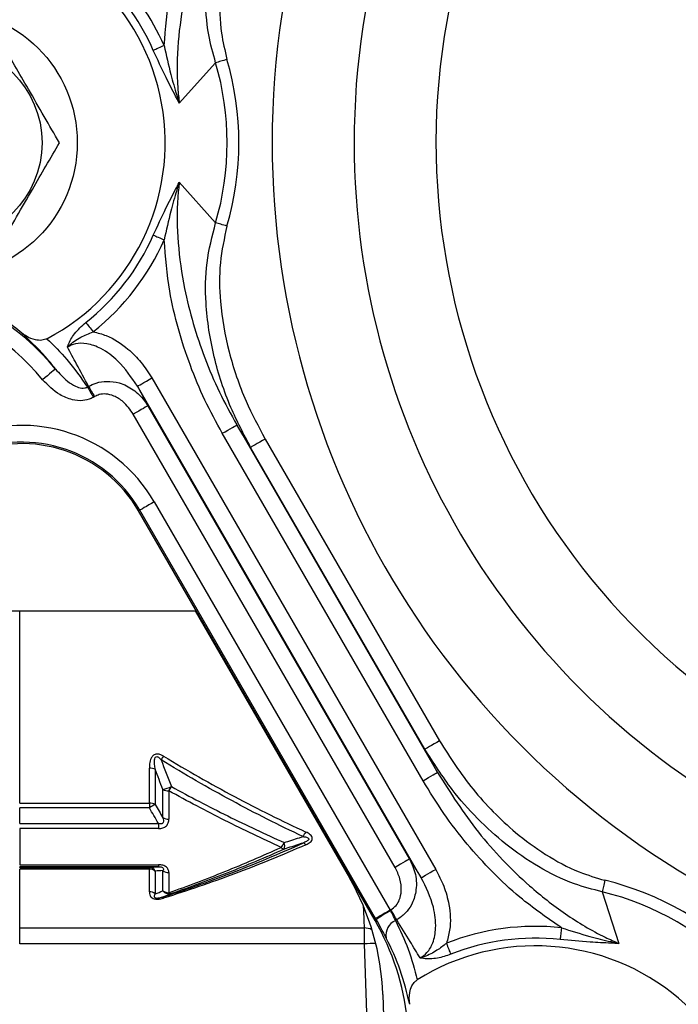
# Model space of a CAD drawing. Units: inches. Extents: x 1.2 to 58.4, y 1.1 to 76.
# Drawn here: x 38.7 to 41.8, y 50.1 to 54.8 of the extents above; entities that cross this region are included whole.
import ezdxf

# ---------------------------------------------------------------- set-up
doc = ezdxf.new("R2010")
doc.units = ezdxf.units.IN
doc.header["$LTSCALE"] = 7
doc.header["$MEASUREMENT"] = 0
doc.styles.add('SLDTEXTSTYLE1', font='TXT', dxfattribs={"width": 0.75})
doc.dimstyles.new('SLDDIMSTYLE4', dxfattribs={"dimtxt": 0.964567, "dimasz": 0.91, "dimexe": 0, "dimexo": 0.0625, "dimgap": 0.241142, "dimtad": 1, "dimdec": 1, "dimrnd": 1e-09, "dimzin": 12, "dimdsep": 46, "dimtxsty": 'SLDTEXTSTYLE1', "dimsah": 1, "dimcen": 0.09, "dimadec": 0, "dimazin": 3, "dimtfac": 1, "dimtofl": 0, "dimtmove": 0, "dimatfit": 3, "dimfxl": 0, "dimfrac": 2, "dimtolj": 1, "dimtzin": 12, "dimarcsym": 0})
doc.dimstyles.new('SLDDIMSTYLE5', dxfattribs={"dimtxt": 0.964567, "dimasz": 0.91, "dimexe": 0, "dimexo": 0.0625, "dimgap": 0.241142, "dimtad": 1, "dimdec": 1, "dimrnd": 1e-09, "dimzin": 12, "dimdsep": 46, "dimtxsty": 'SLDTEXTSTYLE1', "dimsah": 1, "dimcen": 0.09, "dimadec": 0, "dimazin": 3, "dimtfac": 1, "dimtdec": 1, "dimtofl": 0, "dimtmove": 0, "dimatfit": 3, "dimfxl": 0, "dimfrac": 2, "dimtolj": 1, "dimtzin": 12, "dimarcsym": 0})
doc.dimstyles.new('SLDDIMSTYLE6', dxfattribs={"dimtxt": 0.964567, "dimasz": 0.91, "dimexe": 0, "dimexo": 0.0625, "dimgap": 0.241142, "dimtad": 1, "dimdec": 0, "dimrnd": 1e-09, "dimzin": 12, "dimdsep": 46, "dimtxsty": 'SLDTEXTSTYLE1', "dimsah": 1, "dimcen": 0.09, "dimadec": 0, "dimazin": 3, "dimtfac": 1, "dimtdec": 0, "dimtofl": 0, "dimtmove": 0, "dimatfit": 3, "dimfxl": 0, "dimfrac": 2, "dimtolj": 1, "dimtzin": 12, "dimarcsym": 0})

# ---------------------------------------------------------------- blocks, each defined once
blk = doc.blocks.new('_D_6')
at = {"color": 7, "linetype": 'Continuous', "lineweight": 0}
for p, q in [((46.3837, 59.7016), (33.1981, 59.7016)), ((33.4736, 51.9826), (33.4736, 59.7016)), ((34.9364, 51.9826), (33.1981, 51.9826))]:
    blk.add_line(p, q, dxfattribs=at)
at = {"color": 7, "linetype": 'Continuous', "lineweight": 18}
for points in [[(33.4736, 59.7016), (33.3336, 58.7916), (33.6136, 58.7916)], [(33.4736, 51.9826), (33.6136, 52.8926), (33.3336, 52.8926)]]:
    blk.add_solid(points, dxfattribs=at)
at = {"color": 7, "linetype": 'Continuous', "lineweight": 18, "insert": (32.2303, 55.2605), "char_height": 0.96457, "attachment_point": 1, "rotation": 90, "style": 'SLDTEXTSTYLE1'}
blk.add_mtext('7.7', dxfattribs=at)
blk = doc.blocks.new('_D_7')
at = {"color": 7, "linetype": 'Continuous', "lineweight": 0}
for p, q in [((34.9364, 51.9826), (33.1981, 51.9826)), ((33.4736, 48.673), (33.4736, 51.9826)), ((46.3837, 48.673), (33.1981, 48.673))]:
    blk.add_line(p, q, dxfattribs=at)
at = {"color": 7, "linetype": 'Continuous', "lineweight": 18}
for points in [[(33.4736, 51.9826), (33.3336, 51.0726), (33.6136, 51.0726)], [(33.4736, 48.673), (33.6136, 49.583), (33.3336, 49.583)]]:
    blk.add_solid(points, dxfattribs=at)
at = {"color": 7, "linetype": 'Continuous', "lineweight": 18, "insert": (32.2303, 49.4821), "char_height": 0.96457, "attachment_point": 1, "rotation": 90, "style": 'SLDTEXTSTYLE1'}
blk.add_mtext('3.3', dxfattribs=at)
blk = doc.blocks.new('_D_8')
at = {"color": 7, "linetype": 'Continuous', "lineweight": 0}
for p, q in [((46.3837, 59.7016), (30.6946, 59.7016)), ((30.9702, 59.7016), (30.9702, 48.673)), ((46.3837, 48.673), (30.6946, 48.673))]:
    blk.add_line(p, q, dxfattribs=at)
at = {"color": 7, "linetype": 'Continuous', "lineweight": 18}
for points in [[(30.9702, 59.7016), (30.8302, 58.7916), (31.1102, 58.7916)], [(30.9702, 48.673), (31.1102, 49.583), (30.8302, 49.583)]]:
    blk.add_solid(points, dxfattribs=at)
at = {"color": 7, "linetype": 'Continuous', "lineweight": 18, "insert": (29.7268, 53.2461), "char_height": 0.96457, "attachment_point": 1, "rotation": 90, "style": 'SLDTEXTSTYLE1'}
blk.add_mtext('11', dxfattribs=at)

msp = doc.modelspace()

# ---------------------------------------------------------------- linework, layer by layer
at = {"color": 7, "linetype": 'Continuous', "lineweight": 25}
for p, q in [((39.5825, 54.564), (39.4115, 54.3734)), ((39.4115, 54.0013), (39.5825, 53.8106)), ((39.2824, 53.0796), (40.6186, 50.7653)), ((40.5504, 50.7259), (39.2142, 53.0403)), ((39.2142, 53.0403), (39.2631, 52.9484)), ((40.4271, 50.7748), (39.1949, 52.909)), ((39.2631, 52.9484), (40.4953, 50.8141)), ((40.5587, 51.1828), (39.614, 52.8189)), ((39.7473, 52.7528), (39.6822, 52.8583)), ((39.6822, 52.8583), (40.6268, 51.2221)), ((39.8154, 52.7921), (40.6361, 51.3707)), ((40.568, 51.3313), (39.7473, 52.7528)), ((39.2936, 52.4961), (40.4038, 50.5732)), ((39.2255, 52.4568), (39.2194, 52.4533)), ((40.3329, 50.5248), (39.2194, 52.4533)), ((40.3356, 50.5339), (39.2255, 52.4568)), ((37.5351, 51.9826), (39.4864, 51.9826)), ((38.6601, 51.0774), (38.6601, 51.9826)), ((39.4864, 51.9826), (40.2121, 50.7257)), ((40.6268, 51.2221), (40.568, 51.3313)), ((39.2705, 51.0774), (39.2705, 51.2422)), ((39.2983, 51.2365), (39.2983, 51.0706)), ((39.3343, 51.0088), (39.3343, 51.1415)), ((39.3621, 51.1353), (39.3621, 51.0017)), ((38.6601, 51.0774), (39.2705, 51.0774)), ((39.2705, 51.0556), (38.6601, 51.0556)), ((38.6601, 50.9814), (38.6601, 51.0556)), ((39.2705, 51.0774), (39.2705, 51.0556)), ((38.6601, 50.9814), (39.3134, 50.9814)), ((39.3134, 50.9814), (39.3134, 50.9575)), ((38.6601, 50.9575), (38.6601, 50.7871)), ((39.3134, 50.9575), (38.6601, 50.9575)), ((38.6601, 50.7871), (39.3134, 50.7871)), ((39.3134, 50.7777), (38.6601, 50.7777)), ((38.6601, 50.7745), (38.6601, 50.7777)), ((39.3134, 50.7871), (39.3134, 50.7777)), ((40.4953, 50.8141), (40.5504, 50.7259)), ((38.6601, 50.7745), (39.2705, 50.7745)), ((38.6601, 50.4897), (38.6601, 50.7668)), ((39.2705, 50.7668), (38.6601, 50.7668)), ((39.2705, 50.7668), (39.2705, 50.7745)), ((39.2705, 50.66), (39.2705, 50.7668)), ((39.2983, 50.7575), (39.2983, 50.6499)), ((39.3343, 50.6649), (39.3343, 50.7596)), ((39.3621, 50.7506), (39.3621, 50.6552)), ((41.4017, 50.6597), (41.4813, 50.4162)), ((40.4038, 50.5732), (40.4055, 50.5704)), ((40.3329, 50.5248), (40.3389, 50.5283)), ((40.3389, 50.5283), (40.3356, 50.5339)), ((38.6601, 50.4897), (40.2826, 50.4897)), ((38.6601, 50.4149), (38.6601, 50.4897)), ((40.2826, 50.4149), (40.2826, 50.4897)), ((40.2826, 50.4149), (38.6601, 50.4149)), ((40.2939, 50.0901), (40.2826, 50.4149)), ((40.3696, 50.1763), (40.3989, 49.3379))]:
    msp.add_line(p, q, dxfattribs=at)
at = {"color": 7, "linetype": 'Continuous', "lineweight": 25, "flags": 128}
for points in [[(39.3402, 54.6449), (39.3331, 54.6418), (39.3261, 54.6387), (39.3193, 54.6357), (39.3126, 54.6327), (39.3062, 54.6299), (39.3002, 54.6272), (39.2945, 54.6247), (39.2892, 54.6224)], [(39.6359, 54.5797), (39.6285, 54.5775), (39.6212, 54.5754), (39.614, 54.5733), (39.607, 54.5712), (39.6003, 54.5692), (39.594, 54.5674), (39.588, 54.5656), (39.5825, 54.564)], [(39.6359, 53.7949), (39.6285, 53.7971), (39.6212, 53.7993), (39.614, 53.8014), (39.607, 53.8034), (39.6003, 53.8054), (39.594, 53.8073), (39.588, 53.809), (39.5825, 53.8106)], [(39.2892, 53.7522), (39.2945, 53.7499), (39.3002, 53.7474), (39.3062, 53.7447), (39.3126, 53.7419), (39.3193, 53.739), (39.3261, 53.7359), (39.3331, 53.7329), (39.3402, 53.7298)], [(38.9713, 53.341), (38.9749, 53.3365), (38.9787, 53.3316), (38.9829, 53.3264), (38.9872, 53.321), (38.9917, 53.3153), (38.9964, 53.3094), (39.0011, 53.3034), (39.0059, 53.2973)], [(38.8288, 53.1215), (38.8273, 53.1203), (38.8236, 53.1172), (38.8179, 53.1125), (38.8103, 53.1063), (38.8012, 53.0987), (38.7909, 53.0902), (38.7797, 53.081), (38.7681, 53.0715)], [(39.2142, 53.0403), (39.2159, 53.0412), (39.2201, 53.0436), (39.2265, 53.0473), (39.235, 53.0522), (39.2452, 53.0582), (39.2568, 53.0648), (39.2694, 53.0721), (39.2824, 53.0796)], [(38.9789, 53.0367), (38.9818, 53.0318), (38.985, 53.0264), (38.9883, 53.0207), (38.9919, 53.0147), (38.9956, 53.0084), (38.9994, 53.002), (39.0033, 52.9954), (39.0072, 52.9887)], [(38.9842, 53.0398), (38.9871, 53.0349), (38.9903, 53.0296), (38.9937, 53.0239), (38.9973, 53.0179), (39.001, 53.0116), (39.0048, 53.0052), (39.0087, 52.9986), (39.0127, 52.992)], [(39.2631, 52.9484), (39.2614, 52.9474), (39.2572, 52.945), (39.2508, 52.9413), (39.2423, 52.9364), (39.2321, 52.9305), (39.2205, 52.9238), (39.2079, 52.9166), (39.1949, 52.909)], [(39.614, 52.8189), (39.627, 52.8265), (39.6396, 52.8337), (39.6512, 52.8404), (39.6614, 52.8463), (39.6699, 52.8512), (39.6763, 52.8549), (39.6805, 52.8573), (39.6822, 52.8583)], [(39.8154, 52.7921), (39.8024, 52.7846), (39.7899, 52.7774), (39.7783, 52.7707), (39.7681, 52.7648), (39.7596, 52.7599), (39.7531, 52.7561), (39.749, 52.7537), (39.7473, 52.7528)], [(39.2936, 52.4961), (39.2806, 52.4886), (39.2681, 52.4814), (39.2565, 52.4747), (39.2462, 52.4688), (39.2378, 52.4639), (39.2313, 52.4602), (39.2272, 52.4578), (39.2255, 52.4568)], [(40.6361, 51.3707), (40.6231, 51.3631), (40.6106, 51.3559), (40.599, 51.3492), (40.5887, 51.3433), (40.5803, 51.3384), (40.5738, 51.3347), (40.5697, 51.3323), (40.568, 51.3313)], [(40.5587, 51.1828), (40.5717, 51.1903), (40.5842, 51.1975), (40.5958, 51.2042), (40.606, 51.2101), (40.6145, 51.215), (40.6209, 51.2188), (40.6251, 51.2212), (40.6268, 51.2221)], [(40.4953, 50.8141), (40.4936, 50.8132), (40.4894, 50.8108), (40.483, 50.807), (40.4745, 50.8021), (40.4643, 50.7962), (40.4527, 50.7895), (40.4401, 50.7823), (40.4271, 50.7748)], [(40.5504, 50.7259), (40.5521, 50.7269), (40.5563, 50.7293), (40.5627, 50.733), (40.5712, 50.7379), (40.5814, 50.7438), (40.593, 50.7505), (40.6056, 50.7577), (40.6186, 50.7653)], [(41.4148, 50.7138), (41.413, 50.7063), (41.4112, 50.6988), (41.4094, 50.6916), (41.4077, 50.6845), (41.4061, 50.6777), (41.4045, 50.6713), (41.4031, 50.6652), (41.4017, 50.6597)], [(40.4038, 50.5732), (40.3908, 50.5657), (40.3783, 50.5585), (40.3667, 50.5518), (40.3564, 50.5459), (40.3479, 50.541), (40.3415, 50.5373), (40.3374, 50.5349), (40.3356, 50.5339)], [(40.435, 50.5269), (40.4322, 50.5319), (40.4292, 50.5373), (40.426, 50.5431), (40.4226, 50.5492), (40.419, 50.5556), (40.4153, 50.5621), (40.4116, 50.5688), (40.4078, 50.5755)], [(41.2105, 50.4902), (41.2097, 50.4826), (41.2089, 50.475), (41.208, 50.4675), (41.2073, 50.4603), (41.2065, 50.4533), (41.2058, 50.4468), (41.2051, 50.4406), (41.2045, 50.4349)], [(40.6689, 50.4169), (40.6717, 50.4098), (40.6746, 50.4027), (40.6773, 50.3957), (40.68, 50.3889), (40.6826, 50.3824), (40.685, 50.3763), (40.6873, 50.3705), (40.6894, 50.3652)]]:
    msp.add_lwpolyline(points, dxfattribs=at)
at = {"color": 8, "linetype": 'Continuous', "lineweight": 25, "flags": 128}
msp.add_lwpolyline([(40.2826, 50.4897), (40.2813, 50.5238), (40.2795, 50.5727), (40.2789, 50.5908)], dxfattribs=at)
at = {"color": 7, "linetype": 'Continuous', "lineweight": 25}
for radius in [0.6299, 0.4637]:
    msp.add_circle((38.3015, 54.1873), radius, dxfattribs=at)
at = {"color": 8, "linetype": 'Continuous', "lineweight": 25}
for centre, radius, start, end in [((43.8734, 54.1873), 4.0248, 268.9983, 180), ((43.8734, 54.1873), 3.639, 269.0678, 180), ((43.8734, 54.1873), 3.2533, 0, 239.4845), ((43.8734, 54.1873), 4.0248, 180, 245.5886), ((43.8734, 54.1873), 3.639, 180, 242.7951), ((40.2827, 50.4101), 0.0796, 63.2978, 90.0864), ((40.3457, 48.699), 1.717, 90.3077, 92.1051)]:
    msp.add_arc(centre, radius, start, end, dxfattribs=at)
at = {"color": 7, "linetype": 'Continuous', "lineweight": 25}
for centre, radius, start, end in [((38.3015, 54.1873), 1.135, 23.775, 67.1898), ((38.3015, 54.1873), 1.0433, 297.8097, 82.6866), ((38.3015, 54.1873), 1.0793, 23.775, 67.1898), ((38.3015, 54.1873), 1.3909, 343.6133, 16.3867), ((38.3015, 54.1873), 1.3352, 343.6133, 16.3867), ((38.3015, 54.1873), 1.0793, 308.3592, 336.225), ((38.3015, 54.1873), 1.135, 308.3592, 336.225), ((37.9048, 52.3598), 1.1975, 39.5007, 77.7523), ((37.9048, 52.3598), 1.2058, 50.5647, 77.7523), ((37.9048, 52.3598), 1.1188, 39.5007, 77.7523), ((38.3015, 54.1873), 1.3352, 300.4859, 300.7498), ((38.3015, 54.1873), 1.3909, 300.4859, 300.7498), ((38.6703, 52.1363), 0.7197, 30, 112.9732), ((38.6703, 52.1363), 0.641, 30, 112.9732), ((38.6703, 52.1363), 0.634, 30, 112.9732), ((39.4528, 51.2089), 0.146, 142.091, 150.2408), ((39.2717, 51.1769), 0.0652, 65.985, 91.1378), ((39.2912, 51.3338), 0.1971, 282.6166, 294.9204), ((39.2614, 51.2108), 0.1259, 323.1503, 333.7385), ((39.3609, 51.1954), 0.0601, 243.7202, 271.1523), ((39.2715, 51.0221), 0.0553, 61.079, 91.1344), ((39.6025, 50.471), 0.6723, 116.9015, 119.5949), ((39.3611, 51.0552), 0.0535, 239.951, 271.1151), ((40.0739, 50.8832), 0.0882, 139.0073, 155.4706), ((39.8249, 50.9252), 0.0871, 319.843, 337.2031), ((39.9085, 50.8809), 0.0208, 214.7302, 260.752), ((39.8669, 50.8759), 0.0413, 337.9199, 22.0801), ((39.991, 50.8687), 0.0206, 37.6387, 82.578), ((39.2687, 50.7404), 0.0342, 30.0742, 87.0896), ((39.2711, 50.7221), 0.0447, 52.4658, 90.7767), ((39.3615, 50.796), 0.0454, 233.259, 270.8315), ((39.1892, 50.1351), 1.1811, 2, 30), ((41.0875, 49.362), 1.3909, 43.6133, 76.3867), ((39.2709, 50.6176), 0.0424, 49.7085, 90.5486), ((39.3616, 50.6985), 0.0433, 230.8542, 270.653), ((39.3643, 50.6867), 0.0371, 215.9454, 285.5868), ((39.3724, 50.6652), 0.0143, 224.1387, 277.4507), ((41.0875, 49.362), 1.3352, 43.6133, 76.3867), ((39.3291, 50.6185), 0.0143, 53.3723, 102.2001), ((40.6494, 50.1118), 0.5195, 118.0144, 126.7134), ((41.0875, 49.362), 1.3909, 119.2502, 119.4412), ((39.3064, 49.9322), 1.1852, 342.2477, 30), ((40.4553, 50.4576), 0.0711, 111.0965, 192.7911), ((41.0875, 49.362), 1.3352, 119.2502, 119.5141), ((41.0875, 49.362), 1.135, 83.775, 111.6408), ((41.0875, 49.362), 1.0433, 337.3134, 122.1903), ((41.0875, 49.362), 1.0793, 83.775, 111.6408)]:
    msp.add_arc(centre, radius, start, end, dxfattribs=at)
for points, knots in [([(39.5825, 54.564), (39.5703, 54.6078), (39.5415, 54.7116), (39.5314, 54.8825), (39.5464, 55.0668), (39.5855, 55.2455), (39.6481, 55.4327), (39.7117, 55.5539), (39.7473, 55.6219)], [0, 0, 0, 0, 0.123623, 0.293261, 0.463166, 0.627095, 0.791082, 1, 1, 1, 1]), ([(39.3402, 54.6449), (39.3467, 54.7256), (39.358, 54.8651), (39.4035, 55.059), (39.458, 55.2289), (39.5269, 55.3958), (39.585, 55.5024), (39.614, 55.5557)], [0, 0, 0, 0, 0.252887, 0.436811, 0.620762, 0.81038, 1, 1, 1, 1]), ([(39.8154, 55.5825), (39.7727, 55.5002), (39.708, 55.3755), (39.6507, 55.1961), (39.6163, 55.0462), (39.5984, 54.8814), (39.6023, 54.7202), (39.6261, 54.6209), (39.6359, 54.5797)], [0, 0, 0, 0, 0.265819, 0.402885, 0.539921, 0.707338, 0.878362, 1, 1, 1, 1]), ([(39.6822, 55.5163), (39.6294, 55.4155), (39.5496, 55.2629), (39.4764, 55.0441), (39.4306, 54.8616), (39.402, 54.6612), (39.3985, 54.4928), (39.4089, 54.397), (39.4115, 54.3734)], [0, 0, 0, 0, 0.285498, 0.432136, 0.578753, 0.757983, 0.940186, 1, 1, 1, 1]), ([(38.8471, 54.1873), (38.8234, 54.2283), (38.7755, 54.3112), (38.7046, 54.434), (38.6368, 54.5515), (38.5953, 54.6234), (38.5743, 54.6598)], [0, 0, 0, 0, 0.2646077, 0.5349532, 0.7653457, 1, 1, 1, 1]), ([(39.3402, 54.6449), (39.3502, 54.5993), (39.3676, 54.5206), (39.3932, 54.4311), (39.4072, 54.3864), (39.4114, 54.3737), (39.4115, 54.3734)], [0, 0, 0, 0, 0.496477, 0.856607, 0.995892, 1, 1, 1, 1]), ([(39.4115, 54.3734), (39.4113, 54.3737), (39.4054, 54.3848), (39.3846, 54.4246), (39.3428, 54.5059), (39.309, 54.5795), (39.2892, 54.6224)], [0, 0, 0, 0, 0.003793, 0.140577, 0.497613, 1, 1, 1, 1]), ([(38.5743, 53.7149), (38.598, 53.7559), (38.6458, 53.8388), (38.7167, 53.9616), (38.7845, 54.079), (38.8261, 54.151), (38.8471, 54.1873)], [0, 0, 0, 0, 0.264607, 0.534953, 0.765346, 1, 1, 1, 1]), ([(39.2892, 53.7522), (39.3088, 53.7947), (39.3425, 53.868), (39.3842, 53.9494), (39.4053, 53.9896), (39.4113, 54.001), (39.4115, 54.0013)], [0, 0, 0, 0, 0.4963851, 0.8571422, 0.9962066, 1, 1, 1, 1]), ([(39.4115, 54.0013), (39.4114, 54.0009), (39.4072, 53.988), (39.3929, 53.9428), (39.3674, 53.8532), (39.3501, 53.7748), (39.3402, 53.7298)], [0, 0, 0, 0, 0.0041076, 0.1457135, 0.5095334, 1, 1, 1, 1]), ([(39.4115, 54.0013), (39.4089, 53.9776), (39.3987, 53.8831), (39.4019, 53.7147), (39.4302, 53.5158), (39.475, 53.3349), (39.5302, 53.1719), (39.5979, 53.0118), (39.6541, 52.9095), (39.6822, 52.8583)], [0, 0, 0, 0, 0.059801, 0.238773, 0.421156, 0.563911, 0.706684, 0.853342, 1, 1, 1, 1]), ([(39.7473, 52.7528), (39.7148, 52.8145), (39.6432, 52.9502), (39.5688, 53.1792), (39.5332, 53.4094), (39.5346, 53.6242), (39.5664, 53.7478), (39.5825, 53.8106)], [0, 0, 0, 0, 0.19022, 0.418432, 0.653051, 0.823723, 1, 1, 1, 1]), ([(39.6359, 53.7949), (39.6233, 53.7374), (39.5975, 53.6203), (39.6021, 53.4195), (39.6406, 53.1997), (39.7143, 52.9822), (39.7841, 52.851), (39.8154, 52.7921)], [0, 0, 0, 0, 0.168689, 0.343707, 0.572926, 0.808482, 1, 1, 1, 1]), ([(39.614, 52.8189), (39.5858, 52.8707), (39.5294, 52.9741), (39.4605, 53.139), (39.4048, 53.3104), (39.3582, 53.5077), (39.3467, 53.649), (39.3402, 53.7298)], [0, 0, 0, 0, 0.1840302, 0.3680594, 0.5576008, 0.7471131, 1, 1, 1, 1]), ([(38.8846, 53.2247), (38.8847, 53.2249), (38.8854, 53.2271), (38.8866, 53.2307), (38.8944, 53.2516), (38.9168, 53.2918), (38.9523, 53.3238), (38.9713, 53.341)], [0, 0, 0, 0, 0.003199, 0.053842, 0.086693, 0.509667, 1, 1, 1, 1]), ([(38.7883, 53.2645), (38.7805, 53.2616), (38.763, 53.255), (38.7288, 53.2586), (38.6969, 53.2715), (38.6779, 53.2858), (38.6708, 53.2911)], [0, 0, 0, 0, 0.195591, 0.43812, 0.790596, 1, 1, 1, 1]), ([(38.8288, 53.1215), (38.8181, 53.1353), (38.771, 53.1955), (38.7144, 53.2495), (38.6708, 53.2911)], [0, 0, 0, 0, 0.228985, 1, 1, 1, 1]), ([(38.8846, 53.2247), (38.8848, 53.2249), (38.8869, 53.2271), (38.9056, 53.245), (38.9443, 53.2722), (38.986, 53.2892), (39.0059, 53.2973)], [0, 0, 0, 0, 0.003882, 0.066154, 0.553749, 1, 1, 1, 1]), ([(39.0059, 53.2973), (39.0268, 53.2921), (39.0866, 53.2769), (39.1637, 53.2252), (39.2341, 53.1548), (39.2661, 53.1049), (39.2824, 53.0796)], [0, 0, 0, 0, 0.177714, 0.510102, 0.751273, 1, 1, 1, 1]), ([(38.7883, 53.2645), (38.8206, 53.2327), (38.8921, 53.1621), (38.9482, 53.0811), (38.9789, 53.0367)], [0, 0, 0, 0, 0.451479, 1, 1, 1, 1]), ([(39.2142, 53.0403), (39.1862, 53.0822), (39.1396, 53.1518), (39.0526, 53.2168), (38.9823, 53.2431), (38.9254, 53.2444), (38.8969, 53.2306), (38.8846, 53.2247)], [0, 0, 0, 0, 0.365157, 0.604976, 0.774951, 0.903403, 1, 1, 1, 1]), ([(38.9842, 53.0398), (38.9654, 53.0749), (38.9322, 53.1365), (38.899, 53.1981), (38.8846, 53.2247)], [0, 0, 0, 0, 0.568449, 1, 1, 1, 1]), ([(38.8288, 53.1215), (38.8468, 53.1012), (38.8744, 53.07), (38.9179, 53.0412), (38.9464, 53.0312), (38.964, 53.0315), (38.9731, 53.0338), (38.977, 53.0357), (38.9789, 53.0367)], [0, 0, 0, 0, 0.448374, 0.690117, 0.853245, 0.931152, 0.966355, 1, 1, 1, 1]), ([(39.0072, 52.9887), (39.0034, 52.9867), (38.988, 52.9783), (38.954, 52.9703), (38.9027, 52.9755), (38.8336, 53.0045), (38.7934, 53.0456), (38.7681, 53.0715)], [0, 0, 0, 0, 0.046779, 0.193145, 0.374061, 0.60679, 1, 1, 1, 1]), ([(38.9842, 53.0398), (38.9959, 53.0457), (39.0228, 53.059), (39.0729, 53.0663), (39.1342, 53.058), (39.1964, 53.0268), (39.2393, 52.9856), (39.2577, 52.9568), (39.2631, 52.9484)], [0, 0, 0, 0, 0.118662, 0.271854, 0.452905, 0.6802, 0.90646, 1, 1, 1, 1]), ([(39.1949, 52.909), (39.1803, 52.9299), (39.1557, 52.965), (39.1077, 52.995), (39.0681, 53.0054), (39.0362, 53.0034), (39.0198, 52.9954), (39.0127, 52.992)], [0, 0, 0, 0, 0.343283, 0.577081, 0.752465, 0.893396, 1, 1, 1, 1]), ([(40.6361, 51.3707), (40.686, 51.2925), (40.7617, 51.1741), (40.8883, 51.0348), (41.001, 50.93), (41.1348, 50.8321), (41.2764, 50.7549), (41.3742, 50.7258), (41.4148, 50.7138)], [0, 0, 0, 0, 0.265819, 0.402885, 0.539921, 0.707338, 0.878362, 1, 1, 1, 1]), ([(39.3376, 51.2986), (39.3333, 51.3012), (39.3288, 51.3035), (39.3192, 51.3072), (39.3141, 51.3085), (39.3062, 51.3087), (39.3036, 51.3085), (39.2985, 51.3073), (39.2961, 51.3064), (39.2895, 51.3028), (39.2858, 51.2992), (39.2802, 51.2913), (39.2782, 51.2871), (39.2749, 51.2783), (39.2738, 51.2738), (39.2711, 51.2603), (39.2705, 51.2512), (39.2705, 51.2422)], [0, 0, 0, 0, 0.125, 0.125, 0.25, 0.25, 0.3125, 0.3125, 0.375, 0.375, 0.5, 0.5, 0.625, 0.625, 0.75, 0.75, 1, 1, 1, 1]), ([(39.2983, 51.2365), (39.297, 51.2438), (39.296, 51.2512), (39.2947, 51.2659), (39.2944, 51.2734), (39.2957, 51.2844), (39.2964, 51.2882), (39.2992, 51.2931), (39.3005, 51.2947), (39.304, 51.2963), (39.3061, 51.2963), (39.31, 51.2952), (39.3117, 51.2943), (39.3149, 51.2921), (39.3165, 51.2909), (39.3209, 51.2871), (39.3235, 51.2842), (39.3261, 51.2813)], [0, 0, 0, 0, 0.25, 0.25, 0.5, 0.5, 0.625, 0.625, 0.6875, 0.6875, 0.75, 0.75, 0.8125, 0.8125, 0.875, 0.875, 1, 1, 1, 1]), ([(39.3376, 51.2986), (39.4479, 51.2314), (39.559, 51.1683), (39.7827, 51.0491), (39.8948, 50.9933), (40.0073, 50.9411)], [0, 0, 0, 0, 0.5, 0.5, 1, 1, 1, 1]), ([(41.4017, 50.6597), (41.3577, 50.671), (41.2534, 50.6979), (41.1004, 50.7746), (40.9482, 50.8798), (40.8131, 51.003), (40.6822, 51.1508), (40.609, 51.2665), (40.568, 51.3313)], [0, 0, 0, 0, 0.123623, 0.293261, 0.463166, 0.627095, 0.791082, 1, 1, 1, 1]), ([(39.9936, 50.9198), (39.8815, 50.9726), (39.7697, 51.029), (39.5467, 51.1495), (39.436, 51.2134), (39.3261, 51.2813)], [0, 0, 0, 0, 0.5, 0.5, 1, 1, 1, 1]), ([(40.6268, 51.2221), (40.6878, 51.126), (40.78, 50.9805), (40.9329, 50.8078), (41.0681, 50.6769), (41.2273, 50.5519), (41.3714, 50.4647), (41.4595, 50.4258), (41.4813, 50.4162)], [0, 0, 0, 0, 0.285497, 0.432135, 0.578753, 0.757983, 0.940186, 1, 1, 1, 1]), ([(39.3743, 51.1551), (39.4624, 51.1069), (39.5507, 51.0609), (39.7278, 50.973), (39.8165, 50.9312), (39.9052, 50.8915)], [0, 0, 0, 0, 0.5, 0.5, 1, 1, 1, 1]), ([(41.2105, 50.4902), (41.1439, 50.5363), (41.0287, 50.6158), (40.8835, 50.7521), (40.7637, 50.8843), (40.6536, 51.0274), (40.5903, 51.131), (40.5587, 51.1828)], [0, 0, 0, 0, 0.252887, 0.436811, 0.620762, 0.81038, 1, 1, 1, 1]), ([(39.8915, 50.869), (39.803, 50.9091), (39.7146, 50.9513), (39.538, 51.0401), (39.4499, 51.0866), (39.3621, 51.1353)], [0, 0, 0, 0, 0.5, 0.5, 1, 1, 1, 1]), ([(39.3343, 51.0088), (39.3353, 51.0051), (39.336, 51.0013), (39.3366, 50.9936), (39.3365, 50.9898), (39.3343, 50.9846), (39.3332, 50.983), (39.3301, 50.9805), (39.3281, 50.9798), (39.3219, 50.979), (39.3175, 50.98), (39.3134, 50.9814)], [0, 0, 0, 0, 0.25, 0.25, 0.5, 0.5, 0.625, 0.625, 0.75, 0.75, 1, 1, 1, 1]), ([(39.3134, 50.9575), (39.317, 50.9575), (39.3205, 50.9577), (39.3275, 50.9587), (39.3309, 50.9595), (39.3407, 50.9627), (39.3464, 50.9662), (39.355, 50.9748), (39.3579, 50.9799), (39.3614, 50.9906), (39.3621, 50.9961), (39.3621, 51.0017)], [0, 0, 0, 0, 0.125, 0.125, 0.25, 0.25, 0.5, 0.5, 0.75, 0.75, 1, 1, 1, 1]), ([(39.9052, 50.8915), (39.9291, 50.8992), (39.9529, 50.9068), (39.9768, 50.9145), (39.9824, 50.9163), (39.988, 50.9181), (39.9936, 50.9198)], [0, 0, 0, 0, 0.00200079, 0.00200079, 0.00200079, 0.002469618, 0.002469618, 0.002469618, 0.002469618]), ([(39.9936, 50.9198), (39.9994, 50.9192), (40.005, 50.9183), (40.0128, 50.9159), (40.0152, 50.915), (40.0183, 50.913), (40.0192, 50.9122), (40.0206, 50.9104), (40.021, 50.9093), (40.0209, 50.9071), (40.0205, 50.906), (40.0191, 50.9038), (40.0182, 50.9028), (40.0152, 50.9), (40.0127, 50.8984), (40.005, 50.8939), (39.9993, 50.8914), (39.9936, 50.8892)], [0, 0, 0, 0, 0.25, 0.25, 0.375, 0.375, 0.4375, 0.4375, 0.5, 0.5, 0.5625, 0.5625, 0.625, 0.625, 0.75, 0.75, 1, 1, 1, 1]), ([(40.0073, 50.8813), (40.0149, 50.8847), (40.022, 50.8886), (40.0304, 50.8959), (40.0329, 50.8986), (40.0363, 50.9045), (40.0373, 50.9076), (40.0373, 50.914), (40.0363, 50.9172), (40.0329, 50.9231), (40.0304, 50.9259), (40.0248, 50.9309), (40.0216, 50.9332), (40.0147, 50.9374), (40.0111, 50.9393), (40.0073, 50.9411)], [0, 0, 0, 0, 0.25, 0.25, 0.375, 0.375, 0.5, 0.5, 0.625, 0.625, 0.75, 0.75, 0.875, 0.875, 1, 1, 1, 1]), ([(39.3261, 50.6325), (39.436, 50.6672), (39.5467, 50.7062), (39.7697, 50.792), (39.8815, 50.8388), (39.9936, 50.8892)], [0, 0, 0, 0, 0.5, 0.5, 1, 1, 1, 1]), ([(40.0073, 50.8813), (39.8948, 50.8319), (39.7827, 50.7862), (39.559, 50.7021), (39.4479, 50.6639), (39.3376, 50.63)], [0, 0, 0, 0, 0.5, 0.5, 1, 1, 1, 1]), ([(39.3621, 50.6552), (39.4499, 50.6862), (39.538, 50.7197), (39.7146, 50.7911), (39.803, 50.829), (39.8915, 50.869)], [0, 0, 0, 0, 0.5, 0.5, 1, 1, 1, 1]), ([(39.9936, 50.8892), (39.988, 50.8874), (39.9824, 50.8856), (39.9768, 50.8837), (39.9529, 50.876), (39.9291, 50.8682), (39.9052, 50.8604)], [0, 0, 0, 0, 0.000468829, 0.000468829, 0.000468829, 0.002469623, 0.002469623, 0.002469623, 0.002469623]), ([(39.9052, 50.8604), (39.8165, 50.8211), (39.7278, 50.784), (39.5507, 50.7141), (39.4624, 50.6813), (39.3743, 50.6509)], [0, 0, 0, 0, 0.5, 0.5, 1, 1, 1, 1]), ([(39.3621, 50.7506), (39.3621, 50.7551), (39.3614, 50.7595), (39.3588, 50.7661), (39.3576, 50.7682), (39.3547, 50.7723), (39.3529, 50.7743), (39.3464, 50.7797), (39.3406, 50.7827), (39.3309, 50.7854), (39.3275, 50.7861), (39.3205, 50.7869), (39.317, 50.7871), (39.3134, 50.7871)], [0, 0, 0, 0, 0.25, 0.25, 0.375, 0.375, 0.5, 0.5, 0.75, 0.75, 0.875, 0.875, 1, 1, 1, 1]), ([(39.3134, 50.7777), (39.3154, 50.7777), (39.3175, 50.7777), (39.3217, 50.7773), (39.3239, 50.777), (39.3281, 50.776), (39.3301, 50.7752), (39.3332, 50.7734), (39.3343, 50.7724), (39.3365, 50.7692), (39.3366, 50.7671), (39.336, 50.7632), (39.3353, 50.7614), (39.3343, 50.7596)], [0, 0, 0, 0, 0.125, 0.125, 0.25, 0.25, 0.375, 0.375, 0.5, 0.5, 0.75, 0.75, 1, 1, 1, 1]), ([(40.4953, 50.8141), (40.5061, 50.7903), (40.5282, 50.7416), (40.5292, 50.6647), (40.5087, 50.6021), (40.477, 50.556), (40.4492, 50.5367), (40.435, 50.5269)], [0, 0, 0, 0, 0.243391, 0.498612, 0.694072, 0.844283, 1, 1, 1, 1]), ([(40.4078, 50.5755), (40.4163, 50.5816), (40.4332, 50.5936), (40.4504, 50.6248), (40.4591, 50.6683), (40.4528, 50.7222), (40.4356, 50.7573), (40.4271, 50.7748)], [0, 0, 0, 0, 0.139959, 0.279365, 0.471018, 0.73702, 1, 1, 1, 1]), ([(40.6186, 50.7653), (40.632, 50.7393), (40.6593, 50.6867), (40.6853, 50.5906), (40.6916, 50.4971), (40.6748, 50.4376), (40.6689, 50.4169)], [0, 0, 0, 0, 0.241415, 0.489896, 0.822286, 1, 1, 1, 1]), ([(40.5454, 50.3482), (40.5566, 50.3559), (40.5828, 50.3737), (40.6101, 50.4236), (40.6225, 50.4977), (40.6097, 50.6056), (40.5727, 50.6806), (40.5504, 50.7259)], [0, 0, 0, 0, 0.096597, 0.225049, 0.395024, 0.634843, 1, 1, 1, 1]), ([(39.2705, 50.66), (39.2705, 50.6549), (39.2711, 50.6499), (39.2738, 50.6427), (39.2749, 50.6404), (39.2782, 50.6358), (39.2803, 50.6336), (39.2858, 50.6296), (39.2894, 50.6279), (39.2984, 50.6254), (39.3036, 50.6248), (39.3141, 50.625), (39.3192, 50.6256), (39.3288, 50.6275), (39.3333, 50.6286), (39.3376, 50.63)], [0, 0, 0, 0, 0.25, 0.25, 0.375, 0.375, 0.5, 0.5, 0.625, 0.625, 0.75, 0.75, 0.875, 0.875, 1, 1, 1, 1]), ([(39.3261, 50.6325), (39.3235, 50.6316), (39.3209, 50.6309), (39.3165, 50.6299), (39.315, 50.6296), (39.3118, 50.629), (39.31, 50.6288), (39.3063, 50.6287), (39.3041, 50.6288), (39.3006, 50.6295), (39.2993, 50.6301), (39.2974, 50.6313), (39.2968, 50.6319), (39.2958, 50.6332), (39.2955, 50.6338), (39.2944, 50.637), (39.2947, 50.6396), (39.296, 50.6447), (39.297, 50.6473), (39.2983, 50.6499)], [0, 0, 0, 0, 0.125, 0.125, 0.1875, 0.1875, 0.25, 0.25, 0.3125, 0.3125, 0.375, 0.375, 0.4375, 0.4375, 0.5, 0.5, 0.75, 0.75, 1, 1, 1, 1]), ([(40.4297, 50.5239), (40.4268, 50.5301), (40.4209, 50.5426), (40.4118, 50.5597), (40.4064, 50.5689), (40.4055, 50.5704)], [0, 0, 0, 0, 0.453231, 0.906054, 1, 1, 1, 1]), ([(40.386, 50.4419), (40.38, 50.4532), (40.3683, 50.4758), (40.3506, 50.508), (40.3406, 50.5253), (40.3389, 50.5283)], [0, 0, 0, 0, 0.457446, 0.907145, 1, 1, 1, 1]), ([(40.4297, 50.5239), (40.4508, 50.4796), (40.4931, 50.3908), (40.5188, 50.2936), (40.5317, 50.2449)], [0, 0, 0, 0, 0.498009, 1, 1, 1, 1]), ([(40.5454, 50.3482), (40.5295, 50.374), (40.4928, 50.4335), (40.456, 50.4931), (40.435, 50.5269)], [0, 0, 0, 0, 0.431554, 1, 1, 1, 1]), ([(41.2105, 50.4902), (41.255, 50.4762), (41.3318, 50.4518), (41.4221, 50.4292), (41.4679, 50.4191), (41.4809, 50.4163), (41.4813, 50.4162)], [0, 0, 0, 0, 0.496476, 0.856607, 0.995892, 1, 1, 1, 1]), ([(40.496, 50.1298), (40.4829, 50.1842), (40.4566, 50.2935), (40.4096, 50.3922), (40.386, 50.4419)], [0, 0, 0, 0, 0.497495, 1, 1, 1, 1]), ([(40.6689, 50.4169), (40.6543, 50.4055), (40.6218, 50.3799), (40.5811, 50.3595), (40.5548, 50.3509), (40.5486, 50.3491), (40.5467, 50.3486), (40.5456, 50.3483), (40.5454, 50.3482)], [0, 0, 0, 0, 0.3838418, 0.8578583, 0.9579936, 0.9751405, 0.9961188, 1, 1, 1, 1]), ([(41.4813, 50.4162), (41.481, 50.4162), (41.4684, 50.4167), (41.4235, 50.4185), (41.3322, 50.4231), (41.2516, 50.4305), (41.2045, 50.4349)], [0, 0, 0, 0, 0.003794, 0.140577, 0.497613, 1, 1, 1, 1]), ([(40.6894, 50.3652), (40.6683, 50.3582), (40.6246, 50.3437), (40.5762, 50.3427), (40.5514, 50.3469), (40.5464, 50.348), (40.5455, 50.3482), (40.5454, 50.3482)], [0, 0, 0, 0, 0.425581, 0.882027, 0.97997, 0.996802, 1, 1, 1, 1]), ([(40.496, 50.1298), (40.4944, 50.1487), (40.4921, 50.1785), (40.5043, 50.2149), (40.5178, 50.2348), (40.5281, 50.2423), (40.5317, 50.2449)], [0, 0, 0, 0, 0.442161, 0.699069, 0.897398, 1, 1, 1, 1])]:
    msp.add_open_spline(points, degree=3, knots=knots, dxfattribs=at)
for points in [[(39.3261, 51.2813), (39.3415, 51.2389), (39.3576, 51.1968), (39.3743, 51.1551)], [(39.3343, 51.1415), (39.3219, 51.173), (39.3099, 51.2046), (39.2983, 51.2365)], [(39.3134, 50.9814), (39.2988, 51.006), (39.2845, 51.0307), (39.2705, 51.0556)], [(39.2983, 51.0706), (39.3101, 51.0499), (39.3221, 51.0293), (39.3343, 51.0088)], [(39.2705, 50.7745), (39.2845, 50.7756), (39.2988, 50.7767), (39.3134, 50.7777)], [(39.3343, 50.7596), (39.3221, 50.7589), (39.3101, 50.7582), (39.2983, 50.7575)], [(39.2983, 50.6499), (39.3099, 50.6545), (39.3219, 50.6594), (39.3343, 50.6649)], [(39.3743, 50.6509), (39.3576, 50.644), (39.3415, 50.6378), (39.3261, 50.6325)]]:
    msp.add_open_spline(points, degree=3, dxfattribs=at)

# ---------------------------------------------------------------- dimensions: what is measured, and where the dimension line sits
at = {"color": 7, "linetype": 'Continuous', "lineweight": 18}
for base, p1, p2, dimstyle, picture, middle in [((30.9702, 48.673), (46.6593, 59.7016), (46.6593, 48.673), 'SLDDIMSTYLE6', '_D_8', (30.9702, 53.9588)), ((33.4736, 59.7016), (35.212, 51.9826), (46.6593, 59.7016), 'SLDDIMSTYLE4', '_D_6', (33.4736, 56.1514)), ((33.4736, 51.9826), (46.6593, 48.673), (35.212, 51.9826), 'SLDDIMSTYLE5', '_D_7', (33.4736, 50.373))]:
    dim = msp.add_linear_dim(base=base, p1=p1, p2=p2, angle=90, dimstyle=dimstyle, dxfattribs=at)
    dim.commit()
    dim.dimension.update_dxf_attribs({"geometry": picture, "text_midpoint": middle, "dimtype": 160})

doc.saveas('drawing.dxf')
